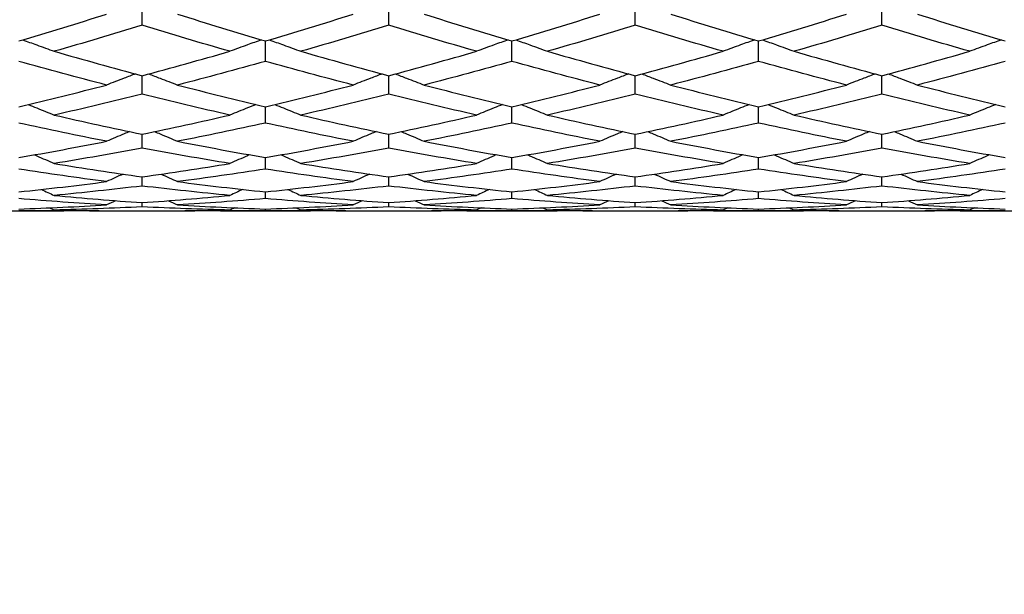
# Model space of a CAD drawing. Units: millimetres. Extents: x 0 to 2312, y 0 to 1616.
# Drawn here: x 2036 to 2048, y 1361 to 1368 of the extents above; entities that cross this region are included whole.
import ezdxf

# ---------------------------------------------------------------- set-up
doc = ezdxf.new("R2010")
doc.units = ezdxf.units.MM
doc.header["$LTSCALE"] = 8
doc.layers.add('Dimension (ISO)', color=7, linetype='Continuous', lineweight=18, true_color=0x00003f)
doc.layers.add('Visible (ISO)', color=7, linetype='Continuous', lineweight=25, true_color=0x00003f)
doc.styles.add('Samuel Heath (ISO)', font='tahoma.ttf')
doc.dimstyles.new('Samuel Heath (ISO)', dxfattribs={"dimscale": 8, "dimtxt": 3, "dimasz": 2.5, "dimexe": 1, "dimexo": 1.5, "dimgap": 0.762, "dimtad": 0, "dimtih": 1, "dimtoh": 1, "dimdec": 4, "dimlfac": 0.03937, "dimrnd": 1e-08, "dimzin": 1, "dimdsep": 46, "dimlunit": 5, "dimtxsty": 'Samuel Heath (ISO)', "dimcen": 0.09, "dimdle": 10, "dimclrd": 256, "dimclre": 256, "dimclrt": 256, "dimazin": 0, "dimtfac": 1, "dimtmove": 0, "dimatfit": 3, "dimfxl": 1, "dimtolj": 1, "dimtzin": 0, "dimlwd": 15, "dimlwe": 15, "dimarcsym": 0})

# ---------------------------------------------------------------- blocks, each defined once
blk = doc.blocks.new('*D7')
at = {"layer": 'Defpoints', "color": 0, "transparency": 16777216}
for p in [(2101.359, 1419.633), (1271.359, 909.533), (1271.359, 829.533)]:
    blk.add_point(p, dxfattribs=at)
at = {"layer": 'Dimension (ISO)', "color": 176, "lineweight": 15, "true_color": 0x000080, "transparency": 16777216}
for p, q in [((2101.359, 1407.633), (2101.359, 821.533)), ((1271.359, 897.533), (1271.359, 821.533)), ((1291.359, 829.533), (1647.366, 829.533)), ((2081.359, 829.533), (1725.352, 829.533))]:
    blk.add_line(p, q, dxfattribs=at)
at = {"layer": 'Dimension (ISO)', "color": 176, "true_color": 0x000080, "transparency": 16777216}
for points in [[(1291.359, 832.866), (1291.359, 826.2), (1271.359, 829.533)], [(2081.359, 832.866), (2081.359, 826.2), (2101.359, 829.533)]]:
    blk.add_solid(points, dxfattribs=at)
at = {"layer": 'Dimension (ISO)', "color": 176, "lineweight": 18, "true_color": 0x000080, "transparency": 16777216, "insert": (1686.359, 858.298), "char_height": 24, "attachment_point": 2, "style": 'Samuel Heath (ISO)'}
blk.add_mtext('\\A1;32{\\H1x;\\S11/16;}', dxfattribs=at)
blk = doc.blocks.new('*D13')
at = {"layer": 'Defpoints', "color": 0, "transparency": 16777216}
for p in [(2101.359, 1421.133), (1085.359, 1388.033), (2101.359, 717.133)]:
    blk.add_point(p, dxfattribs=at)
at = {"layer": 'Dimension (ISO)', "color": 176, "lineweight": 15, "true_color": 0x000080, "transparency": 16777216}
for p, q in [((2101.359, 1409.133), (2101.359, 709.133)), ((1085.359, 1376.033), (1085.359, 709.133)), ((1105.359, 717.133), (1570.234, 717.133)), ((2081.359, 717.133), (1616.484, 717.133))]:
    blk.add_line(p, q, dxfattribs=at)
at = {"layer": 'Dimension (ISO)', "color": 176, "true_color": 0x000080, "transparency": 16777216}
for points in [[(1105.359, 720.466), (1105.359, 713.8), (1085.359, 717.133)], [(2081.359, 720.466), (2081.359, 713.8), (2101.359, 717.133)]]:
    blk.add_solid(points, dxfattribs=at)
at = {"layer": 'Dimension (ISO)', "color": 176, "lineweight": 18, "true_color": 0x000080, "transparency": 16777216, "insert": (1593.359, 729.624), "char_height": 24, "attachment_point": 2, "style": 'Samuel Heath (ISO)'}
blk.add_mtext('\\A1;40', dxfattribs=at)
blk = doc.blocks.new('*D15')
at = {"layer": 'Defpoints', "color": 0, "transparency": 16777216}
for p in [(1993.359, 1439.033), (2101.359, 1421.133), (2101.359, 1293.133)]:
    blk.add_point(p, dxfattribs=at)
at = {"layer": 'Dimension (ISO)', "color": 176, "lineweight": 15, "true_color": 0x000080, "transparency": 16777216}
for p, q in [((1993.359, 1427.033), (1993.359, 1285.133)), ((2101.359, 1409.133), (2101.359, 1285.133)), ((2013.359, 1293.133), (2024.299, 1293.133)), ((2081.359, 1293.133), (2070.419, 1293.133))]:
    blk.add_line(p, q, dxfattribs=at)
at = {"layer": 'Dimension (ISO)', "color": 176, "true_color": 0x000080, "transparency": 16777216}
for points in [[(2013.359, 1296.466), (2013.359, 1289.8), (1993.359, 1293.133)], [(2081.359, 1296.466), (2081.359, 1289.8), (2101.359, 1293.133)]]:
    blk.add_solid(points, dxfattribs=at)
at = {"layer": 'Dimension (ISO)', "color": 176, "lineweight": 18, "true_color": 0x000080, "transparency": 16777216, "insert": (2047.359, 1321.173), "char_height": 24, "attachment_point": 2, "style": 'Samuel Heath (ISO)'}
blk.add_mtext('\\A1;4{\\H1x;\\S1/4;}', dxfattribs=at)
blk = doc.blocks.new('*D17')
at = {"layer": 'Defpoints', "color": 0, "transparency": 16777216}
for p in [(2056.859, 1499.033), (878.859, 1365.733), (2014.859, 1365.733)]:
    blk.add_point(p, dxfattribs=at)
at = {"layer": 'Dimension (ISO)', "color": 176, "lineweight": 15, "true_color": 0x000080, "transparency": 16777216}
for p, q in [((2044.859, 1499.033), (870.859, 1499.033)), ((878.859, 1479.033), (878.859, 1466.769)), ((878.859, 1385.733), (878.859, 1397.997)), ((2002.859, 1365.733), (870.859, 1365.733))]:
    blk.add_line(p, q, dxfattribs=at)
at = {"layer": 'Dimension (ISO)', "color": 176, "true_color": 0x000080, "transparency": 16777216}
for points in [[(875.526, 1479.033), (882.192, 1479.033), (878.859, 1499.033)], [(875.526, 1385.733), (882.192, 1385.733), (878.859, 1365.733)]]:
    blk.add_solid(points, dxfattribs=at)
at = {"layer": 'Dimension (ISO)', "color": 176, "lineweight": 18, "true_color": 0x000080, "transparency": 16777216, "insert": (878.859, 1460.673), "char_height": 24, "attachment_point": 2, "style": 'Samuel Heath (ISO)'}
blk.add_mtext('\\A1;5{\\H1x;\\S1/4;}', dxfattribs=at)

msp = doc.modelspace()

# ---------------------------------------------------------------- linework, layer by layer
at = {"layer": 'Visible (ISO)'}
for p, q in [((2037.359, 1367.74507), (2037.359, 1368.01703)), ((2040.359, 1367.74507), (2040.359, 1368.01703)), ((2043.359, 1367.74507), (2043.359, 1368.01703)), ((2046.359, 1367.74507), (2046.359, 1368.01703)), ((2038.859, 1367.30441), (2038.859, 1367.553)), ((2041.859, 1367.30441), (2041.859, 1367.553)), ((2044.859, 1367.30441), (2044.859, 1367.553)), ((2037.359, 1366.90648), (2037.359, 1367.13016)), ((2040.359, 1366.90648), (2040.359, 1367.13016)), ((2043.359, 1366.90648), (2043.359, 1367.13016)), ((2046.359, 1366.90648), (2046.359, 1367.13016)), ((2038.859, 1366.55371), (2038.859, 1366.75111)), ((2041.859, 1366.55371), (2041.859, 1366.75111)), ((2044.859, 1366.55371), (2044.859, 1366.75111)), ((2037.359, 1366.24829), (2037.359, 1366.41819)), ((2040.359, 1366.24829), (2040.359, 1366.41819)), ((2043.359, 1366.24829), (2043.359, 1366.41819)), ((2046.359, 1366.24829), (2046.359, 1366.41819)), ((2038.859, 1365.99209), (2038.859, 1366.13345)), ((2041.859, 1365.99209), (2041.859, 1366.13345)), ((2044.859, 1365.99209), (2044.859, 1366.13345)), ((2037.359, 1365.78671), (2037.359, 1365.89864)), ((2040.359, 1365.78671), (2040.359, 1365.89864)), ((2043.359, 1365.78671), (2043.359, 1365.89864)), ((2046.359, 1365.78671), (2046.359, 1365.89864)), ((2038.859, 1365.63339), (2038.859, 1365.71522)), ((2041.859, 1365.63339), (2041.859, 1365.71522)), ((2044.859, 1365.63339), (2044.859, 1365.71522)), ((2035.31096, 1365.48283), (2036.40705, 1365.48283)), ((2037.27044, 1365.48283), (2037.44756, 1365.48283)), ((2037.359, 1365.5331), (2037.359, 1365.58431)), ((2038.31096, 1365.48283), (2039.40705, 1365.48283)), ((2038.859, 1365.48644), (2038.859, 1365.50672)), ((2040.27044, 1365.48283), (2040.44756, 1365.48283)), ((2040.359, 1365.5331), (2040.359, 1365.58431)), ((2041.31096, 1365.48283), (2042.40705, 1365.48283)), ((2041.859, 1365.48644), (2041.859, 1365.50672)), ((2043.27044, 1365.48283), (2043.44756, 1365.48283)), ((2043.359, 1365.5331), (2043.359, 1365.58431)), ((2044.31096, 1365.48283), (2045.40705, 1365.48283)), ((2044.859, 1365.48644), (2044.859, 1365.50672)), ((2046.27044, 1365.48283), (2046.44756, 1365.48283)), ((2046.359, 1365.5331), (2046.359, 1365.58431)), ((2047.31096, 1365.48283), (2048.40705, 1365.48283))]:
    msp.add_line(p, q, dxfattribs=at)
for points in [[(2035.859, 1367.553), (2036.21511, 1367.65838), (2036.57121, 1367.76725), (2036.92731, 1367.87942)], [(2037.7907, 1367.87942), (2038.1468, 1367.76725), (2038.5029, 1367.65838), (2038.859, 1367.553)], [(2038.859, 1367.553), (2039.21511, 1367.65838), (2039.57121, 1367.76725), (2039.92731, 1367.87942)], [(2040.7907, 1367.87942), (2041.1468, 1367.76725), (2041.5029, 1367.65838), (2041.859, 1367.553)], [(2041.859, 1367.553), (2042.21511, 1367.65838), (2042.57121, 1367.76725), (2042.92731, 1367.87942)], [(2043.7907, 1367.87942), (2044.1468, 1367.76725), (2044.5029, 1367.65838), (2044.859, 1367.553)], [(2044.859, 1367.553), (2045.21511, 1367.65838), (2045.57121, 1367.76725), (2045.92731, 1367.87942)], [(2046.7907, 1367.87942), (2047.1468, 1367.76725), (2047.5029, 1367.65838), (2047.859, 1367.553)], [(2037.359, 1367.74507), (2037.0029, 1367.63559), (2036.6468, 1367.52951), (2036.2907, 1367.42697)], [(2038.42731, 1367.42697), (2038.07121, 1367.52951), (2037.71511, 1367.63559), (2037.359, 1367.74507)], [(2040.359, 1367.74507), (2040.0029, 1367.63559), (2039.6468, 1367.52951), (2039.2907, 1367.42697)], [(2041.42731, 1367.42697), (2041.07121, 1367.52951), (2040.71511, 1367.63559), (2040.359, 1367.74507)], [(2043.359, 1367.74507), (2043.0029, 1367.63559), (2042.6468, 1367.52951), (2042.2907, 1367.42697)], [(2044.42731, 1367.42697), (2044.07121, 1367.52951), (2043.71511, 1367.63559), (2043.359, 1367.74507)], [(2046.359, 1367.74507), (2046.0029, 1367.63559), (2045.6468, 1367.52951), (2045.2907, 1367.42697)], [(2047.42731, 1367.42697), (2047.07121, 1367.52951), (2046.71511, 1367.63559), (2046.359, 1367.74507)], [(2036.2907, 1367.42697), (2036.6468, 1367.32443), (2037.0029, 1367.22545), (2037.359, 1367.13016)], [(2037.359, 1367.13016), (2037.71511, 1367.22545), (2038.07121, 1367.32443), (2038.42731, 1367.42697)], [(2039.2907, 1367.42697), (2039.6468, 1367.32443), (2040.0029, 1367.22545), (2040.359, 1367.13016)], [(2040.359, 1367.13016), (2040.71511, 1367.22545), (2041.07121, 1367.32443), (2041.42731, 1367.42697)], [(2042.2907, 1367.42697), (2042.6468, 1367.32443), (2043.0029, 1367.22545), (2043.359, 1367.13016)], [(2043.359, 1367.13016), (2043.71511, 1367.22545), (2044.07121, 1367.32443), (2044.42731, 1367.42697)], [(2045.2907, 1367.42697), (2045.6468, 1367.32443), (2046.0029, 1367.22545), (2046.359, 1367.13016)], [(2046.359, 1367.13016), (2046.71511, 1367.22545), (2047.07121, 1367.32443), (2047.42731, 1367.42697)], [(2036.92731, 1367.01648), (2036.57121, 1367.10874), (2036.21511, 1367.20477), (2035.859, 1367.30441)], [(2038.859, 1367.30441), (2038.5029, 1367.20477), (2038.1468, 1367.10874), (2037.7907, 1367.01648)], [(2039.92731, 1367.01648), (2039.57121, 1367.10874), (2039.21511, 1367.20477), (2038.859, 1367.30441)], [(2041.859, 1367.30441), (2041.5029, 1367.20477), (2041.1468, 1367.10874), (2040.7907, 1367.01648)], [(2042.92731, 1367.01648), (2042.57121, 1367.10874), (2042.21511, 1367.20477), (2041.859, 1367.30441)], [(2044.859, 1367.30441), (2044.5029, 1367.20477), (2044.1468, 1367.10874), (2043.7907, 1367.01648)], [(2045.92731, 1367.01648), (2045.57121, 1367.10874), (2045.21511, 1367.20477), (2044.859, 1367.30441)], [(2047.859, 1367.30441), (2047.5029, 1367.20477), (2047.1468, 1367.10874), (2046.7907, 1367.01648)], [(2035.859, 1366.75111), (2036.21511, 1366.83571), (2036.57121, 1366.92421), (2036.92731, 1367.01648)], [(2037.7907, 1367.01648), (2038.1468, 1366.92421), (2038.5029, 1366.83571), (2038.859, 1366.75111)], [(2038.859, 1366.75111), (2039.21511, 1366.83571), (2039.57121, 1366.92421), (2039.92731, 1367.01648)], [(2040.7907, 1367.01648), (2041.1468, 1366.92421), (2041.5029, 1366.83571), (2041.859, 1366.75111)], [(2041.859, 1366.75111), (2042.21511, 1366.83571), (2042.57121, 1366.92421), (2042.92731, 1367.01648)], [(2043.7907, 1367.01648), (2044.1468, 1366.92421), (2044.5029, 1366.83571), (2044.859, 1366.75111)], [(2044.859, 1366.75111), (2045.21511, 1366.83571), (2045.57121, 1366.92421), (2045.92731, 1367.01648)], [(2046.7907, 1367.01648), (2047.1468, 1366.92421), (2047.5029, 1366.83571), (2047.859, 1366.75111)], [(2037.359, 1366.90648), (2037.0029, 1366.81728), (2036.6468, 1366.7319), (2036.2907, 1366.65048)], [(2038.42731, 1366.65048), (2038.07121, 1366.7319), (2037.71511, 1366.81728), (2037.359, 1366.90648)], [(2040.359, 1366.90648), (2040.0029, 1366.81728), (2039.6468, 1366.7319), (2039.2907, 1366.65048)], [(2041.42731, 1366.65048), (2041.07121, 1366.7319), (2040.71511, 1366.81728), (2040.359, 1366.90648)], [(2043.359, 1366.90648), (2043.0029, 1366.81728), (2042.6468, 1366.7319), (2042.2907, 1366.65048)], [(2044.42731, 1366.65048), (2044.07121, 1366.7319), (2043.71511, 1366.81728), (2043.359, 1366.90648)], [(2046.359, 1366.90648), (2046.0029, 1366.81728), (2045.6468, 1366.7319), (2045.2907, 1366.65048)], [(2047.42731, 1366.65048), (2047.07121, 1366.7319), (2046.71511, 1366.81728), (2046.359, 1366.90648)], [(2036.2907, 1366.65048), (2036.6468, 1366.56905), (2037.0029, 1366.49158), (2037.359, 1366.41819)], [(2037.359, 1366.41819), (2037.71511, 1366.49158), (2038.07121, 1366.56905), (2038.42731, 1366.65048)], [(2039.2907, 1366.65048), (2039.6468, 1366.56905), (2040.0029, 1366.49158), (2040.359, 1366.41819)], [(2040.359, 1366.41819), (2040.71511, 1366.49158), (2041.07121, 1366.56905), (2041.42731, 1366.65048)], [(2042.2907, 1366.65048), (2042.6468, 1366.56905), (2043.0029, 1366.49158), (2043.359, 1366.41819)], [(2043.359, 1366.41819), (2043.71511, 1366.49158), (2044.07121, 1366.56905), (2044.42731, 1366.65048)], [(2045.2907, 1366.65048), (2045.6468, 1366.56905), (2046.0029, 1366.49158), (2046.359, 1366.41819)], [(2046.359, 1366.41819), (2046.71511, 1366.49158), (2047.07121, 1366.56905), (2047.42731, 1366.65048)], [(2036.92731, 1366.33122), (2036.57121, 1366.4013), (2036.21511, 1366.4755), (2035.859, 1366.55371)], [(2038.859, 1366.55371), (2038.5029, 1366.4755), (2038.1468, 1366.4013), (2037.7907, 1366.33122)], [(2039.92731, 1366.33122), (2039.57121, 1366.4013), (2039.21511, 1366.4755), (2038.859, 1366.55371)], [(2041.859, 1366.55371), (2041.5029, 1366.4755), (2041.1468, 1366.4013), (2040.7907, 1366.33122)], [(2042.92731, 1366.33122), (2042.57121, 1366.4013), (2042.21511, 1366.4755), (2041.859, 1366.55371)], [(2044.859, 1366.55371), (2044.5029, 1366.4755), (2044.1468, 1366.4013), (2043.7907, 1366.33122)], [(2045.92731, 1366.33122), (2045.57121, 1366.4013), (2045.21511, 1366.4755), (2044.859, 1366.55371)], [(2047.859, 1366.55371), (2047.5029, 1366.4755), (2047.1468, 1366.4013), (2046.7907, 1366.33122)], [(2035.859, 1366.13345), (2036.21511, 1366.19518), (2036.57121, 1366.26114), (2036.92731, 1366.33122)], [(2037.7907, 1366.33122), (2038.1468, 1366.26114), (2038.5029, 1366.19518), (2038.859, 1366.13345)], [(2038.859, 1366.13345), (2039.21511, 1366.19518), (2039.57121, 1366.26114), (2039.92731, 1366.33122)], [(2040.7907, 1366.33122), (2041.1468, 1366.26114), (2041.5029, 1366.19518), (2041.859, 1366.13345)], [(2041.859, 1366.13345), (2042.21511, 1366.19518), (2042.57121, 1366.26114), (2042.92731, 1366.33122)], [(2043.7907, 1366.33122), (2044.1468, 1366.26114), (2044.5029, 1366.19518), (2044.859, 1366.13345)], [(2044.859, 1366.13345), (2045.21511, 1366.19518), (2045.57121, 1366.26114), (2045.92731, 1366.33122)], [(2046.7907, 1366.33122), (2047.1468, 1366.26114), (2047.5029, 1366.19518), (2047.859, 1366.13345)], [(2037.359, 1366.24829), (2037.0029, 1366.18156), (2036.6468, 1366.11899), (2036.2907, 1366.06068)], [(2038.42731, 1366.06068), (2038.07121, 1366.11899), (2037.71511, 1366.18156), (2037.359, 1366.24829)], [(2040.359, 1366.24829), (2040.0029, 1366.18156), (2039.6468, 1366.11899), (2039.2907, 1366.06068)], [(2041.42731, 1366.06068), (2041.07121, 1366.11899), (2040.71511, 1366.18156), (2040.359, 1366.24829)], [(2043.359, 1366.24829), (2043.0029, 1366.18156), (2042.6468, 1366.11899), (2042.2907, 1366.06068)], [(2044.42731, 1366.06068), (2044.07121, 1366.11899), (2043.71511, 1366.18156), (2043.359, 1366.24829)], [(2046.359, 1366.24829), (2046.0029, 1366.18156), (2045.6468, 1366.11899), (2045.2907, 1366.06068)], [(2047.42731, 1366.06068), (2047.07121, 1366.11899), (2046.71511, 1366.18156), (2046.359, 1366.24829)], [(2036.92731, 1365.84053), (2036.57121, 1365.8867), (2036.21511, 1365.93725), (2035.859, 1365.99209)], [(2036.2907, 1366.06068), (2036.6468, 1366.00238), (2037.0029, 1365.94834), (2037.359, 1365.89864)], [(2037.359, 1365.89864), (2037.71511, 1365.94834), (2038.07121, 1366.00238), (2038.42731, 1366.06068)], [(2038.859, 1365.99209), (2038.5029, 1365.93725), (2038.1468, 1365.8867), (2037.7907, 1365.84053)], [(2039.92731, 1365.84053), (2039.57121, 1365.8867), (2039.21511, 1365.93725), (2038.859, 1365.99209)], [(2039.2907, 1366.06068), (2039.6468, 1366.00238), (2040.0029, 1365.94834), (2040.359, 1365.89864)], [(2040.359, 1365.89864), (2040.71511, 1365.94834), (2041.07121, 1366.00238), (2041.42731, 1366.06068)], [(2041.859, 1365.99209), (2041.5029, 1365.93725), (2041.1468, 1365.8867), (2040.7907, 1365.84053)], [(2042.92731, 1365.84053), (2042.57121, 1365.8867), (2042.21511, 1365.93725), (2041.859, 1365.99209)], [(2042.2907, 1366.06068), (2042.6468, 1366.00238), (2043.0029, 1365.94834), (2043.359, 1365.89864)], [(2043.359, 1365.89864), (2043.71511, 1365.94834), (2044.07121, 1366.00238), (2044.42731, 1366.06068)], [(2044.859, 1365.99209), (2044.5029, 1365.93725), (2044.1468, 1365.8867), (2043.7907, 1365.84053)], [(2045.92731, 1365.84053), (2045.57121, 1365.8867), (2045.21511, 1365.93725), (2044.859, 1365.99209)], [(2045.2907, 1366.06068), (2045.6468, 1366.00238), (2046.0029, 1365.94834), (2046.359, 1365.89864)], [(2046.359, 1365.89864), (2046.71511, 1365.94834), (2047.07121, 1366.00238), (2047.42731, 1366.06068)], [(2047.859, 1365.99209), (2047.5029, 1365.93725), (2047.1468, 1365.8867), (2046.7907, 1365.84053)], [(2035.859, 1365.71522), (2036.21511, 1365.75257), (2036.57121, 1365.79436), (2036.92731, 1365.84053)], [(2037.12825, 1365.93145), (2037.06108, 1365.90154), (2036.99409, 1365.87123), (2036.92731, 1365.84053)], [(2037.58976, 1365.93145), (2037.65693, 1365.90154), (2037.72392, 1365.87123), (2037.7907, 1365.84053)], [(2037.7907, 1365.84053), (2038.1468, 1365.79436), (2038.5029, 1365.75257), (2038.859, 1365.71522)], [(2038.859, 1365.71522), (2039.21511, 1365.75257), (2039.57121, 1365.79436), (2039.92731, 1365.84053)], [(2040.12825, 1365.93145), (2040.06108, 1365.90154), (2039.99409, 1365.87123), (2039.92731, 1365.84053)], [(2040.58976, 1365.93145), (2040.65693, 1365.90154), (2040.72392, 1365.87123), (2040.7907, 1365.84053)], [(2040.7907, 1365.84053), (2041.1468, 1365.79436), (2041.5029, 1365.75257), (2041.859, 1365.71522)], [(2041.859, 1365.71522), (2042.21511, 1365.75257), (2042.57121, 1365.79436), (2042.92731, 1365.84053)], [(2043.12825, 1365.93145), (2043.06108, 1365.90154), (2042.99409, 1365.87123), (2042.92731, 1365.84053)], [(2043.58976, 1365.93145), (2043.65693, 1365.90154), (2043.72392, 1365.87123), (2043.7907, 1365.84053)], [(2043.7907, 1365.84053), (2044.1468, 1365.79436), (2044.5029, 1365.75257), (2044.859, 1365.71522)], [(2044.859, 1365.71522), (2045.21511, 1365.75257), (2045.57121, 1365.79436), (2045.92731, 1365.84053)], [(2046.12825, 1365.93145), (2046.06108, 1365.90154), (2045.99409, 1365.87123), (2045.92731, 1365.84053)], [(2046.58976, 1365.93145), (2046.65693, 1365.90154), (2046.72392, 1365.87123), (2046.7907, 1365.84053)], [(2046.7907, 1365.84053), (2047.1468, 1365.79436), (2047.5029, 1365.75257), (2047.859, 1365.71522)], [(2036.13357, 1365.74489), (2036.18607, 1365.72088), (2036.23844, 1365.69662), (2036.2907, 1365.67212)], [(2037.359, 1365.78671), (2037.0029, 1365.74408), (2036.6468, 1365.70587), (2036.2907, 1365.67212)], [(2038.42731, 1365.67212), (2038.07121, 1365.70587), (2037.71511, 1365.74408), (2037.359, 1365.78671)], [(2038.58444, 1365.74489), (2038.53194, 1365.72088), (2038.47956, 1365.69662), (2038.42731, 1365.67212)], [(2039.13357, 1365.74489), (2039.18607, 1365.72088), (2039.23844, 1365.69662), (2039.2907, 1365.67212)], [(2040.359, 1365.78671), (2040.0029, 1365.74408), (2039.6468, 1365.70587), (2039.2907, 1365.67212)], [(2041.42731, 1365.67212), (2041.07121, 1365.70587), (2040.71511, 1365.74408), (2040.359, 1365.78671)], [(2041.58444, 1365.74489), (2041.53194, 1365.72088), (2041.47956, 1365.69662), (2041.42731, 1365.67212)], [(2042.13357, 1365.74489), (2042.18607, 1365.72088), (2042.23844, 1365.69662), (2042.2907, 1365.67212)], [(2043.359, 1365.78671), (2043.0029, 1365.74408), (2042.6468, 1365.70587), (2042.2907, 1365.67212)], [(2044.42731, 1365.67212), (2044.07121, 1365.70587), (2043.71511, 1365.74408), (2043.359, 1365.78671)], [(2044.58444, 1365.74489), (2044.53194, 1365.72088), (2044.47956, 1365.69662), (2044.42731, 1365.67212)], [(2045.13357, 1365.74489), (2045.18607, 1365.72088), (2045.23844, 1365.69662), (2045.2907, 1365.67212)], [(2046.359, 1365.78671), (2046.0029, 1365.74408), (2045.6468, 1365.70587), (2045.2907, 1365.67212)], [(2047.42731, 1365.67212), (2047.07121, 1365.70587), (2046.71511, 1365.74408), (2046.359, 1365.78671)], [(2047.58444, 1365.74489), (2047.53194, 1365.72088), (2047.47956, 1365.69662), (2047.42731, 1365.67212)], [(2036.92731, 1365.55648), (2036.57121, 1365.57761), (2036.21511, 1365.60326), (2035.859, 1365.63339)], [(2036.2907, 1365.67212), (2036.6468, 1365.63837), (2037.0029, 1365.60908), (2037.359, 1365.58431)], [(2037.03657, 1365.60797), (2037.00009, 1365.59093), (2036.96367, 1365.57377), (2036.92731, 1365.55648)], [(2037.359, 1365.58431), (2037.71511, 1365.60908), (2038.07121, 1365.63837), (2038.42731, 1365.67212)], [(2037.68144, 1365.60797), (2037.71792, 1365.59093), (2037.75434, 1365.57377), (2037.7907, 1365.55648)], [(2038.859, 1365.63339), (2038.5029, 1365.60326), (2038.1468, 1365.57761), (2037.7907, 1365.55648)], [(2039.92731, 1365.55648), (2039.57121, 1365.57761), (2039.21511, 1365.60326), (2038.859, 1365.63339)], [(2039.2907, 1365.67212), (2039.6468, 1365.63837), (2040.0029, 1365.60908), (2040.359, 1365.58431)], [(2040.03657, 1365.60797), (2040.00009, 1365.59093), (2039.96367, 1365.57377), (2039.92731, 1365.55648)], [(2040.359, 1365.58431), (2040.71511, 1365.60908), (2041.07121, 1365.63837), (2041.42731, 1365.67212)], [(2040.68144, 1365.60797), (2040.71792, 1365.59093), (2040.75434, 1365.57377), (2040.7907, 1365.55648)], [(2041.859, 1365.63339), (2041.5029, 1365.60326), (2041.1468, 1365.57761), (2040.7907, 1365.55648)], [(2042.92731, 1365.55648), (2042.57121, 1365.57761), (2042.21511, 1365.60326), (2041.859, 1365.63339)], [(2042.2907, 1365.67212), (2042.6468, 1365.63837), (2043.0029, 1365.60908), (2043.359, 1365.58431)], [(2043.03657, 1365.60797), (2043.00009, 1365.59093), (2042.96367, 1365.57377), (2042.92731, 1365.55648)], [(2043.359, 1365.58431), (2043.71511, 1365.60908), (2044.07121, 1365.63837), (2044.42731, 1365.67212)], [(2043.68144, 1365.60797), (2043.71792, 1365.59093), (2043.75434, 1365.57377), (2043.7907, 1365.55648)], [(2044.859, 1365.63339), (2044.5029, 1365.60326), (2044.1468, 1365.57761), (2043.7907, 1365.55648)], [(2045.92731, 1365.55648), (2045.57121, 1365.57761), (2045.21511, 1365.60326), (2044.859, 1365.63339)], [(2045.2907, 1365.67212), (2045.6468, 1365.63837), (2046.0029, 1365.60908), (2046.359, 1365.58431)], [(2046.03657, 1365.60797), (2046.00009, 1365.59093), (2045.96367, 1365.57377), (2045.92731, 1365.55648)], [(2046.359, 1365.58431), (2046.71511, 1365.60908), (2047.07121, 1365.63837), (2047.42731, 1365.67212)], [(2046.68144, 1365.60797), (2046.71792, 1365.59093), (2046.75434, 1365.57377), (2046.7907, 1365.55648)], [(2047.859, 1365.63339), (2047.5029, 1365.60326), (2047.1468, 1365.57761), (2046.7907, 1365.55648)], [(2035.859, 1365.50672), (2036.21511, 1365.51876), (2036.57121, 1365.53536), (2036.92731, 1365.55648)], [(2036.83875, 1365.48507), (2036.51217, 1365.48169), (2036.18559, 1365.48214), (2035.859, 1365.48644)], [(2036.23455, 1365.52111), (2036.25328, 1365.51222), (2036.272, 1365.5033), (2036.2907, 1365.49434)], [(2037.359, 1365.5331), (2037.0029, 1365.51563), (2036.6468, 1365.50271), (2036.2907, 1365.49434)], [(2036.2907, 1365.49434), (2036.61728, 1365.48667), (2036.94386, 1365.48283), (2037.27044, 1365.48283)], [(2038.42731, 1365.49434), (2038.07121, 1365.50271), (2037.71511, 1365.51563), (2037.359, 1365.5331)], [(2037.44756, 1365.48283), (2037.77415, 1365.48283), (2038.10073, 1365.48667), (2038.42731, 1365.49434)], [(2037.7907, 1365.55648), (2038.1468, 1365.53536), (2038.5029, 1365.51876), (2038.859, 1365.50672)], [(2038.859, 1365.48644), (2038.53242, 1365.48214), (2038.20584, 1365.48169), (2037.87926, 1365.48507)], [(2038.48346, 1365.52111), (2038.46473, 1365.51222), (2038.44601, 1365.5033), (2038.42731, 1365.49434)], [(2038.859, 1365.50672), (2039.21511, 1365.51876), (2039.57121, 1365.53536), (2039.92731, 1365.55648)], [(2039.83875, 1365.48507), (2039.51217, 1365.48169), (2039.18559, 1365.48214), (2038.859, 1365.48644)], [(2039.23455, 1365.52111), (2039.25328, 1365.51222), (2039.272, 1365.5033), (2039.2907, 1365.49434)], [(2040.359, 1365.5331), (2040.0029, 1365.51563), (2039.6468, 1365.50271), (2039.2907, 1365.49434)], [(2039.2907, 1365.49434), (2039.61728, 1365.48667), (2039.94386, 1365.48283), (2040.27044, 1365.48283)], [(2041.42731, 1365.49434), (2041.07121, 1365.50271), (2040.71511, 1365.51563), (2040.359, 1365.5331)], [(2040.44756, 1365.48283), (2040.77415, 1365.48283), (2041.10073, 1365.48667), (2041.42731, 1365.49434)], [(2040.7907, 1365.55648), (2041.1468, 1365.53536), (2041.5029, 1365.51876), (2041.859, 1365.50672)], [(2041.859, 1365.48644), (2041.53242, 1365.48214), (2041.20584, 1365.48169), (2040.87926, 1365.48507)], [(2041.48346, 1365.52111), (2041.46473, 1365.51222), (2041.44601, 1365.5033), (2041.42731, 1365.49434)], [(2041.859, 1365.50672), (2042.21511, 1365.51876), (2042.57121, 1365.53536), (2042.92731, 1365.55648)], [(2042.83875, 1365.48507), (2042.51217, 1365.48169), (2042.18559, 1365.48214), (2041.859, 1365.48644)], [(2042.23455, 1365.52111), (2042.25328, 1365.51222), (2042.272, 1365.5033), (2042.2907, 1365.49434)], [(2043.359, 1365.5331), (2043.0029, 1365.51563), (2042.6468, 1365.50271), (2042.2907, 1365.49434)], [(2042.2907, 1365.49434), (2042.61728, 1365.48667), (2042.94386, 1365.48283), (2043.27044, 1365.48283)], [(2044.42731, 1365.49434), (2044.07121, 1365.50271), (2043.71511, 1365.51563), (2043.359, 1365.5331)], [(2043.44756, 1365.48283), (2043.77415, 1365.48283), (2044.10073, 1365.48667), (2044.42731, 1365.49434)], [(2043.7907, 1365.55648), (2044.1468, 1365.53536), (2044.5029, 1365.51876), (2044.859, 1365.50672)], [(2044.859, 1365.48644), (2044.53242, 1365.48214), (2044.20584, 1365.48169), (2043.87926, 1365.48507)], [(2044.48346, 1365.52111), (2044.46473, 1365.51222), (2044.44601, 1365.5033), (2044.42731, 1365.49434)], [(2044.859, 1365.50672), (2045.21511, 1365.51876), (2045.57121, 1365.53536), (2045.92731, 1365.55648)], [(2045.83875, 1365.48507), (2045.51217, 1365.48169), (2045.18559, 1365.48214), (2044.859, 1365.48644)], [(2045.23455, 1365.52111), (2045.25328, 1365.51222), (2045.272, 1365.5033), (2045.2907, 1365.49434)], [(2046.359, 1365.5331), (2046.0029, 1365.51563), (2045.6468, 1365.50271), (2045.2907, 1365.49434)], [(2045.2907, 1365.49434), (2045.61728, 1365.48667), (2045.94386, 1365.48283), (2046.27044, 1365.48283)], [(2047.42731, 1365.49434), (2047.07121, 1365.50271), (2046.71511, 1365.51563), (2046.359, 1365.5331)], [(2046.44756, 1365.48283), (2046.77415, 1365.48283), (2047.10073, 1365.48667), (2047.42731, 1365.49434)], [(2046.7907, 1365.55648), (2047.1468, 1365.53536), (2047.5029, 1365.51876), (2047.859, 1365.50672)], [(2047.859, 1365.48644), (2047.53242, 1365.48214), (2047.20584, 1365.48169), (2046.87926, 1365.48507)], [(2047.48346, 1365.52111), (2047.46473, 1365.51222), (2047.44601, 1365.5033), (2047.42731, 1365.49434)]]:
    msp.add_open_spline(points, degree=3, dxfattribs=at)
for points, knots in [([(2035.90473, 1367.56655), (2035.9624, 1367.54633), (2036.01994, 1367.52587), (2036.14868, 1367.47947), (2036.2198, 1367.4534), (2036.2907, 1367.42697)], [0.0050128445, 0.0050128445, 0.0050128445, 0.0050128445, 0.0239914448, 0.0239914448, 0.0475790631, 0.0475790631, 0.0475790631, 0.0475790631]), ([(2038.81328, 1367.56655), (2038.75561, 1367.54633), (2038.69807, 1367.52587), (2038.56933, 1367.47947), (2038.49821, 1367.4534), (2038.42731, 1367.42697)], [0.0050128445, 0.0050128445, 0.0050128445, 0.0050128445, 0.0239914448, 0.0239914448, 0.0475790631, 0.0475790631, 0.0475790631, 0.0475790631]), ([(2038.90473, 1367.56655), (2038.9624, 1367.54633), (2039.01994, 1367.52587), (2039.14868, 1367.47947), (2039.2198, 1367.4534), (2039.2907, 1367.42697)], [0.0050128445, 0.0050128445, 0.0050128445, 0.0050128445, 0.0239914448, 0.0239914448, 0.0475790631, 0.0475790631, 0.0475790631, 0.0475790631]), ([(2041.81328, 1367.56655), (2041.75561, 1367.54633), (2041.69807, 1367.52587), (2041.56933, 1367.47947), (2041.49821, 1367.4534), (2041.42731, 1367.42697)], [0.0050128445, 0.0050128445, 0.0050128445, 0.0050128445, 0.0239914448, 0.0239914448, 0.0475790631, 0.0475790631, 0.0475790631, 0.0475790631]), ([(2041.90473, 1367.56655), (2041.9624, 1367.54633), (2042.01994, 1367.52587), (2042.14868, 1367.47947), (2042.2198, 1367.4534), (2042.2907, 1367.42697)], [0.0050128445, 0.0050128445, 0.0050128445, 0.0050128445, 0.0239914448, 0.0239914448, 0.0475790631, 0.0475790631, 0.0475790631, 0.0475790631]), ([(2044.81328, 1367.56655), (2044.75561, 1367.54633), (2044.69807, 1367.52587), (2044.56933, 1367.47947), (2044.49821, 1367.4534), (2044.42731, 1367.42697)], [0.0050128445, 0.0050128445, 0.0050128445, 0.0050128445, 0.0239914448, 0.0239914448, 0.0475790631, 0.0475790631, 0.0475790631, 0.0475790631]), ([(2044.90473, 1367.56655), (2044.9624, 1367.54633), (2045.01994, 1367.52587), (2045.14868, 1367.47947), (2045.2198, 1367.4534), (2045.2907, 1367.42697)], [0.0050128445, 0.0050128445, 0.0050128445, 0.0050128445, 0.0239914448, 0.0239914448, 0.0475790631, 0.0475790631, 0.0475790631, 0.0475790631]), ([(2047.81328, 1367.56655), (2047.75561, 1367.54633), (2047.69807, 1367.52587), (2047.56933, 1367.47947), (2047.49821, 1367.4534), (2047.42731, 1367.42697)], [0.0050128445, 0.0050128445, 0.0050128445, 0.0050128445, 0.0239914448, 0.0239914448, 0.0475790631, 0.0475790631, 0.0475790631, 0.0475790631]), ([(2037.2789, 1367.15166), (2037.23274, 1367.1344), (2037.18666, 1367.11698), (2037.06933, 1367.07215), (2036.99821, 1367.04451), (2036.92731, 1367.01648)], [0.0087860099, 0.0087860099, 0.0087860099, 0.0087860099, 0.0239914448, 0.0239914448, 0.0475790631, 0.0475790631, 0.0475790631, 0.0475790631]), ([(2037.43911, 1367.15166), (2037.48527, 1367.1344), (2037.53135, 1367.11698), (2037.64868, 1367.07215), (2037.7198, 1367.04451), (2037.7907, 1367.01648)], [0.0087860099, 0.0087860099, 0.0087860099, 0.0087860099, 0.0239914448, 0.0239914448, 0.0475790631, 0.0475790631, 0.0475790631, 0.0475790631]), ([(2040.2789, 1367.15166), (2040.23274, 1367.1344), (2040.18666, 1367.11698), (2040.06933, 1367.07215), (2039.99821, 1367.04451), (2039.92731, 1367.01648)], [0.0087860099, 0.0087860099, 0.0087860099, 0.0087860099, 0.0239914448, 0.0239914448, 0.0475790631, 0.0475790631, 0.0475790631, 0.0475790631]), ([(2040.43911, 1367.15166), (2040.48527, 1367.1344), (2040.53135, 1367.11698), (2040.64868, 1367.07215), (2040.7198, 1367.04451), (2040.7907, 1367.01648)], [0.0087860099, 0.0087860099, 0.0087860099, 0.0087860099, 0.0239914448, 0.0239914448, 0.0475790631, 0.0475790631, 0.0475790631, 0.0475790631]), ([(2043.2789, 1367.15166), (2043.23274, 1367.1344), (2043.18666, 1367.11698), (2043.06933, 1367.07215), (2042.99821, 1367.04451), (2042.92731, 1367.01648)], [0.0087860099, 0.0087860099, 0.0087860099, 0.0087860099, 0.0239914448, 0.0239914448, 0.0475790631, 0.0475790631, 0.0475790631, 0.0475790631]), ([(2043.43911, 1367.15166), (2043.48527, 1367.1344), (2043.53135, 1367.11698), (2043.64868, 1367.07215), (2043.7198, 1367.04451), (2043.7907, 1367.01648)], [0.0087860099, 0.0087860099, 0.0087860099, 0.0087860099, 0.0239914448, 0.0239914448, 0.0475790631, 0.0475790631, 0.0475790631, 0.0475790631]), ([(2046.2789, 1367.15166), (2046.23274, 1367.1344), (2046.18666, 1367.11698), (2046.06933, 1367.07215), (2045.99821, 1367.04451), (2045.92731, 1367.01648)], [0.0087860099, 0.0087860099, 0.0087860099, 0.0087860099, 0.0239914448, 0.0239914448, 0.0475790631, 0.0475790631, 0.0475790631, 0.0475790631]), ([(2046.43911, 1367.15166), (2046.48527, 1367.1344), (2046.53135, 1367.11698), (2046.64868, 1367.07215), (2046.7198, 1367.04451), (2046.7907, 1367.01648)], [0.0087860099, 0.0087860099, 0.0087860099, 0.0087860099, 0.0239914448, 0.0239914448, 0.0475790631, 0.0475790631, 0.0475790631, 0.0475790631]), ([(2035.97432, 1366.77864), (2036.00871, 1366.76506), (2036.04305, 1366.75138), (2036.14868, 1366.70897), (2036.2198, 1366.67993), (2036.2907, 1366.65048)], [0.0126535009, 0.0126535009, 0.0126535009, 0.0126535009, 0.0239914448, 0.0239914448, 0.0475790631, 0.0475790631, 0.0475790631, 0.0475790631]), ([(2038.74369, 1366.77864), (2038.7093, 1366.76506), (2038.67496, 1366.75138), (2038.56933, 1366.70897), (2038.49821, 1366.67993), (2038.42731, 1366.65048)], [0.0126535009, 0.0126535009, 0.0126535009, 0.0126535009, 0.0239914448, 0.0239914448, 0.0475790631, 0.0475790631, 0.0475790631, 0.0475790631]), ([(2038.97432, 1366.77864), (2039.00871, 1366.76506), (2039.04305, 1366.75138), (2039.14868, 1366.70897), (2039.2198, 1366.67993), (2039.2907, 1366.65048)], [0.0126535009, 0.0126535009, 0.0126535009, 0.0126535009, 0.0239914448, 0.0239914448, 0.0475790631, 0.0475790631, 0.0475790631, 0.0475790631]), ([(2041.74369, 1366.77864), (2041.7093, 1366.76506), (2041.67496, 1366.75138), (2041.56933, 1366.70897), (2041.49821, 1366.67993), (2041.42731, 1366.65048)], [0.0126535009, 0.0126535009, 0.0126535009, 0.0126535009, 0.0239914448, 0.0239914448, 0.0475790631, 0.0475790631, 0.0475790631, 0.0475790631]), ([(2041.97432, 1366.77864), (2042.00871, 1366.76506), (2042.04305, 1366.75138), (2042.14868, 1366.70897), (2042.2198, 1366.67993), (2042.2907, 1366.65048)], [0.0126535009, 0.0126535009, 0.0126535009, 0.0126535009, 0.0239914448, 0.0239914448, 0.0475790631, 0.0475790631, 0.0475790631, 0.0475790631]), ([(2044.74369, 1366.77864), (2044.7093, 1366.76506), (2044.67496, 1366.75138), (2044.56933, 1366.70897), (2044.49821, 1366.67993), (2044.42731, 1366.65048)], [0.0126535009, 0.0126535009, 0.0126535009, 0.0126535009, 0.0239914448, 0.0239914448, 0.0475790631, 0.0475790631, 0.0475790631, 0.0475790631]), ([(2044.97432, 1366.77864), (2045.00871, 1366.76506), (2045.04305, 1366.75138), (2045.14868, 1366.70897), (2045.2198, 1366.67993), (2045.2907, 1366.65048)], [0.0126535009, 0.0126535009, 0.0126535009, 0.0126535009, 0.0239914448, 0.0239914448, 0.0475790631, 0.0475790631, 0.0475790631, 0.0475790631]), ([(2047.74369, 1366.77864), (2047.7093, 1366.76506), (2047.67496, 1366.75138), (2047.56933, 1366.70897), (2047.49821, 1366.67993), (2047.42731, 1366.65048)], [0.0126535009, 0.0126535009, 0.0126535009, 0.0126535009, 0.0239914448, 0.0239914448, 0.0475790631, 0.0475790631, 0.0475790631, 0.0475790631]), ([(2037.20721, 1366.44972), (2037.18501, 1366.44053), (2037.16283, 1366.4313), (2037.06933, 1366.39218), (2036.99821, 1366.36191), (2036.92731, 1366.33122)], [0.0166653537, 0.0166653537, 0.0166653537, 0.0166653537, 0.0239914448, 0.0239914448, 0.0475790631, 0.0475790631, 0.0475790631, 0.0475790631]), ([(2037.5108, 1366.44972), (2037.533, 1366.44053), (2037.55518, 1366.4313), (2037.64868, 1366.39218), (2037.7198, 1366.36191), (2037.7907, 1366.33122)], [0.0166653537, 0.0166653537, 0.0166653537, 0.0166653537, 0.0239914448, 0.0239914448, 0.0475790631, 0.0475790631, 0.0475790631, 0.0475790631]), ([(2040.20721, 1366.44972), (2040.18501, 1366.44053), (2040.16283, 1366.4313), (2040.06933, 1366.39218), (2039.99821, 1366.36191), (2039.92731, 1366.33122)], [0.0166653537, 0.0166653537, 0.0166653537, 0.0166653537, 0.0239914448, 0.0239914448, 0.0475790631, 0.0475790631, 0.0475790631, 0.0475790631]), ([(2040.5108, 1366.44972), (2040.533, 1366.44053), (2040.55518, 1366.4313), (2040.64868, 1366.39218), (2040.7198, 1366.36191), (2040.7907, 1366.33122)], [0.0166653537, 0.0166653537, 0.0166653537, 0.0166653537, 0.0239914448, 0.0239914448, 0.0475790631, 0.0475790631, 0.0475790631, 0.0475790631]), ([(2043.20721, 1366.44972), (2043.18501, 1366.44053), (2043.16283, 1366.4313), (2043.06933, 1366.39218), (2042.99821, 1366.36191), (2042.92731, 1366.33122)], [0.0166653537, 0.0166653537, 0.0166653537, 0.0166653537, 0.0239914448, 0.0239914448, 0.0475790631, 0.0475790631, 0.0475790631, 0.0475790631]), ([(2043.5108, 1366.44972), (2043.533, 1366.44053), (2043.55518, 1366.4313), (2043.64868, 1366.39218), (2043.7198, 1366.36191), (2043.7907, 1366.33122)], [0.0166653537, 0.0166653537, 0.0166653537, 0.0166653537, 0.0239914448, 0.0239914448, 0.0475790631, 0.0475790631, 0.0475790631, 0.0475790631]), ([(2046.20721, 1366.44972), (2046.18501, 1366.44053), (2046.16283, 1366.4313), (2046.06933, 1366.39218), (2045.99821, 1366.36191), (2045.92731, 1366.33122)], [0.0166653537, 0.0166653537, 0.0166653537, 0.0166653537, 0.0239914448, 0.0239914448, 0.0475790631, 0.0475790631, 0.0475790631, 0.0475790631]), ([(2046.5108, 1366.44972), (2046.533, 1366.44053), (2046.55518, 1366.4313), (2046.64868, 1366.39218), (2046.7198, 1366.36191), (2046.7907, 1366.33122)], [0.0166653537, 0.0166653537, 0.0166653537, 0.0166653537, 0.0239914448, 0.0239914448, 0.0475790631, 0.0475790631, 0.0475790631, 0.0475790631]), ([(2036.04908, 1366.1668), (2036.0585, 1366.16274), (2036.06792, 1366.15867), (2036.14868, 1366.12373), (2036.2198, 1366.09243), (2036.2907, 1366.06068)], [0.0208786259, 0.0208786259, 0.0208786259, 0.0208786259, 0.0239914448, 0.0239914448, 0.0475790631, 0.0475790631, 0.0475790631, 0.0475790631]), ([(2038.66893, 1366.1668), (2038.6595, 1366.16274), (2038.65009, 1366.15867), (2038.56933, 1366.12373), (2038.49821, 1366.09243), (2038.42731, 1366.06068)], [0.0208786259, 0.0208786259, 0.0208786259, 0.0208786259, 0.0239914448, 0.0239914448, 0.0475790631, 0.0475790631, 0.0475790631, 0.0475790631]), ([(2039.04908, 1366.1668), (2039.0585, 1366.16274), (2039.06792, 1366.15867), (2039.14868, 1366.12373), (2039.2198, 1366.09243), (2039.2907, 1366.06068)], [0.0208786259, 0.0208786259, 0.0208786259, 0.0208786259, 0.0239914448, 0.0239914448, 0.0475790631, 0.0475790631, 0.0475790631, 0.0475790631]), ([(2041.66893, 1366.1668), (2041.6595, 1366.16274), (2041.65009, 1366.15867), (2041.56933, 1366.12373), (2041.49821, 1366.09243), (2041.42731, 1366.06068)], [0.0208786259, 0.0208786259, 0.0208786259, 0.0208786259, 0.0239914448, 0.0239914448, 0.0475790631, 0.0475790631, 0.0475790631, 0.0475790631]), ([(2042.04908, 1366.1668), (2042.0585, 1366.16274), (2042.06792, 1366.15867), (2042.14868, 1366.12373), (2042.2198, 1366.09243), (2042.2907, 1366.06068)], [0.0208786259, 0.0208786259, 0.0208786259, 0.0208786259, 0.0239914448, 0.0239914448, 0.0475790631, 0.0475790631, 0.0475790631, 0.0475790631]), ([(2044.66893, 1366.1668), (2044.6595, 1366.16274), (2044.65009, 1366.15867), (2044.56933, 1366.12373), (2044.49821, 1366.09243), (2044.42731, 1366.06068)], [0.0208786259, 0.0208786259, 0.0208786259, 0.0208786259, 0.0239914448, 0.0239914448, 0.0475790631, 0.0475790631, 0.0475790631, 0.0475790631]), ([(2045.04908, 1366.1668), (2045.0585, 1366.16274), (2045.06792, 1366.15867), (2045.14868, 1366.12373), (2045.2198, 1366.09243), (2045.2907, 1366.06068)], [0.0208786259, 0.0208786259, 0.0208786259, 0.0208786259, 0.0239914448, 0.0239914448, 0.0475790631, 0.0475790631, 0.0475790631, 0.0475790631]), ([(2047.66893, 1366.1668), (2047.6595, 1366.16274), (2047.65009, 1366.15867), (2047.56933, 1366.12373), (2047.49821, 1366.09243), (2047.42731, 1366.06068)], [0.0208786259, 0.0208786259, 0.0208786259, 0.0208786259, 0.0239914448, 0.0239914448, 0.0475790631, 0.0475790631, 0.0475790631, 0.0475790631])]:
    msp.add_open_spline(points, degree=3, knots=knots, dxfattribs=at)

# ---------------------------------------------------------------- dimensions: what is measured, and where the dimension line sits
at = {"layer": 'Dimension (ISO)', "color": 176, "lineweight": 18, "true_color": 0x000080}
for base, p1, p2, angle, override, picture, middle in [((878.859, 1365.73283), (2056.859, 1499.03283), (2014.859, 1365.73283), 90, {"dimgap": 0.762, "dimdec": 4, "dimlfac": 0.03937, "dimtol": 0, "dimlim": 0, "dimtp": 0, "dimtm": 0, "dimtdec": 2, "dimtofl": 0, "dimatfit": 1}, '*D17', (878.859, 1432.38283)), ((2101.359, 1293.13283), (1993.359, 1439.03283), (2101.359, 1421.13283), 180, {"dimgap": 0.762, "dimtih": 0, "dimtoh": 0, "dimdec": 4, "dimlfac": 0.03937, "dimtol": 0, "dimlim": 0, "dimtp": 0, "dimtm": 0, "dimtdec": 2, "dimtofl": 0, "dimatfit": 1}, '*D15', (2047.359, 1293.13283)), ((2101.359, 717.13283), (1085.359, 1388.03283), (2101.359, 1421.13283), 180, {"dimgap": 0.762, "dimtih": 0, "dimtoh": 0, "dimdec": 4, "dimlfac": 0.03937, "dimtol": 0, "dimlim": 0, "dimtp": 0, "dimtm": 0, "dimtdec": 2, "dimtofl": 0, "dimatfit": 1}, '*D13', (1593.359, 717.13283))]:
    dim = msp.add_linear_dim(base=base, p1=p1, p2=p2, angle=angle, dimstyle='Samuel Heath (ISO)', override=override, dxfattribs=at)
    dim.commit()
    dim.dimension.update_dxf_attribs({"geometry": picture, "text_midpoint": middle, "dimtype": 160})
dim = msp.add_linear_dim(base=(1271.359, 829.53283), p1=(2101.359, 1419.63283), p2=(1271.359, 909.53283), dimstyle='Samuel Heath (ISO)', override={"dimgap": 0.762, "dimtih": 0, "dimtoh": 0, "dimdec": 4, "dimlfac": 0.03937, "dimtol": 0, "dimlim": 0, "dimtp": 0, "dimtm": 0, "dimtdec": 2, "dimtofl": 0, "dimatfit": 1}, dxfattribs=at)
dim.commit()
dim.dimension.update_dxf_attribs({"geometry": '*D7', "text_midpoint": (1686.359, 829.53283), "dimtype": 160})

doc.saveas('drawing.dxf')
